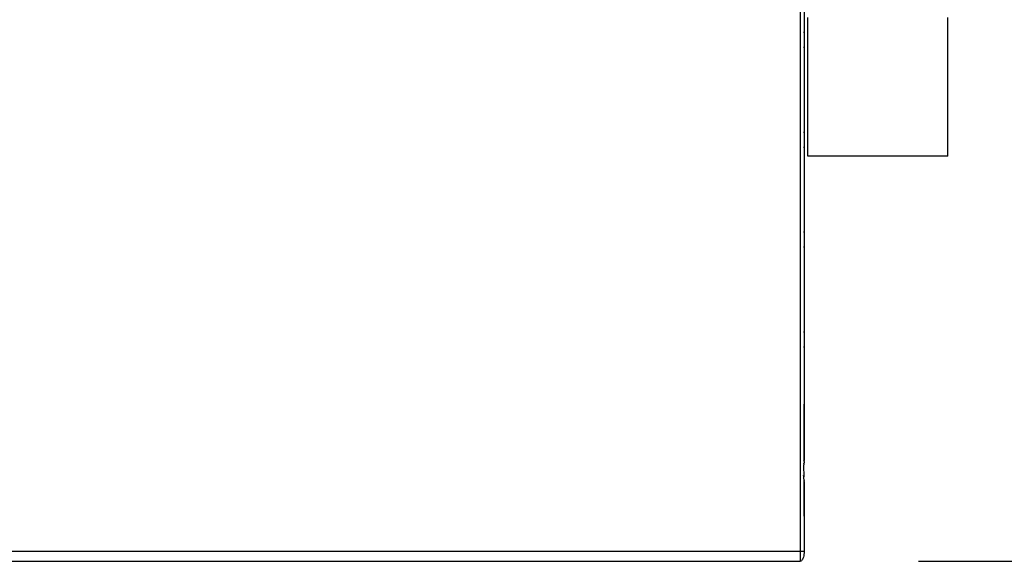
# Model space of a CAD drawing. Extents: x -2876 to 3120, y -2452 to 2524.
# Drawn here: x -1839 to -1642, y -2115 to -2006 of the extents above; entities that cross this region are included whole.
import ezdxf

# ---------------------------------------------------------------- set-up
doc = ezdxf.new("R2010")
doc.units = 0
doc.layers.get('0').update_dxf_attribs({"linetype": 'CONTINUOUS'})

msp = doc.modelspace()

# ---------------------------------------------------------------- linework, layer by layer
for p, q in [((-1682.48, -1744.79), (-1682.48, -2112.79)), ((-1681.71, -1991.79), (-1681.71, -2008.79)), ((-1680.93, -2033.65), (-1680.93, -2005.86)), ((-1652.92, -2033.65), (-1652.92, -2005.86)), ((-1681.85, -2008.79), (-1681.71, -2008.79)), ((-1681.71, -2008.79), (-1681.71, -2011.79)), ((-1681.85, -2011.79), (-1681.71, -2011.79)), ((-1681.71, -2011.79), (-1681.71, -2028.79)), ((-1681.85, -2028.79), (-1681.71, -2028.79)), ((-1681.71, -2028.79), (-1681.71, -2031.79)), ((-1681.85, -2031.79), (-1681.71, -2031.79)), ((-1681.71, -2031.79), (-1681.71, -2048.79)), ((-1652.92, -2033.65), (-1680.93, -2033.65)), ((-1681.85, -2048.79), (-1681.71, -2048.79)), ((-1681.71, -2048.79), (-1681.71, -2051.79)), ((-1681.85, -2051.79), (-1681.71, -2051.79)), ((-1681.71, -2051.79), (-1681.71, -2068.79)), ((-1681.85, -2068.79), (-1681.71, -2068.79)), ((-1681.71, -2068.79), (-1681.71, -2071.79)), ((-1681.85, -2071.79), (-1681.71, -2071.79)), ((-1681.71, -2071.79), (-1681.77, -2094.66)), ((-1681.71, -2071.79), (-1681.71, -2094.59)), ((-1681.85, -2094.59), (-1681.71, -2094.59)), ((-1681.74, -2094.64), (-1681.77, -2094.66)), ((-1681.71, -2094.59), (-1681.74, -2094.64)), ((-1681.72, -2094.62), (-1681.74, -2094.64)), ((-1681.74, -2094.64), (-1681.71, -2094.8)), ((-1681.81, -2094.68), (-1681.85, -2094.7)), ((-1681.81, -2095.62), (-1681.85, -2095.81)), ((-1681.77, -2094.66), (-1681.81, -2094.68)), ((-1681.8, -2095.58), (-1681.81, -2095.62)), ((-1681.81, -2095.62), (-1681.79, -2097.88)), ((-1681.8, -2095.58), (-1681.79, -2095.55)), ((-1681.79, -2095.55), (-1681.77, -2095.43)), ((-1681.77, -2094.66), (-1681.71, -2094.8)), ((-1681.75, -2095.3), (-1681.77, -2095.43)), ((-1681.75, -2095.27), (-1681.74, -2095.22)), ((-1681.75, -2095.27), (-1681.75, -2095.3)), ((-1681.72, -2095.01), (-1681.74, -2095.22)), ((-1681.71, -2094.89), (-1681.72, -2094.93)), ((-1681.72, -2094.93), (-1681.72, -2094.96)), ((-1681.72, -2094.96), (-1681.72, -2095.01)), ((-1681.71, -2094.8), (-1681.71, -2094.89)), ((-1681.79, -2097.88), (-1681.85, -2097.61)), ((-1681.74, -2098.17), (-1681.79, -2097.88)), ((-1681.71, -2098.47), (-1681.74, -2098.17)), ((-1681.71, -2098.47), (-1681.74, -2098.79)), ((-1681.71, -2098.79), (-1681.71, -2098.47)), ((-1681.85, -2098.79), (-1681.74, -2098.79)), ((-1681.74, -2098.79), (-1681.71, -2098.79)), ((-1681.74, -2098.79), (-1681.71, -2112.79)), ((-1681.71, -2098.79), (-1681.71, -2112.79)), ((-1682.48, -2112.79), (-2381.17, -2112.79)), ((-1681.71, -2112.79), (-1682.48, -2112.79)), ((-1682.48, -2112.79), (-1682.48, -2114.79)), ((-1681.93, -2114.2), (-1682.03, -2114.4)), ((-1681.85, -2113.96), (-1681.93, -2114.2)), ((-1681.79, -2113.69), (-1681.85, -2113.96)), ((-1681.74, -2113.4), (-1681.79, -2113.69)), ((-1681.71, -2113.1), (-1681.74, -2113.4)), ((-1681.71, -2112.79), (-1681.71, -2113.1)), ((-2381.17, -2114.79), (-1682.48, -2114.79)), ((-1682.36, -2114.76), (-1682.48, -2114.79)), ((-1682.29, -2114.72), (-1682.36, -2114.76)), ((-1682.29, -2114.72), (-1682.24, -2114.69)), ((-1682.13, -2114.57), (-1682.24, -2114.69)), ((-1682.03, -2114.4), (-1682.13, -2114.57))]:
    msp.add_line(p, q)
at = {"color": 7}
msp.add_line((-1658.76, -2114.79), (-1437.45, -2114.79), dxfattribs=at)

doc.saveas('drawing.dxf')
